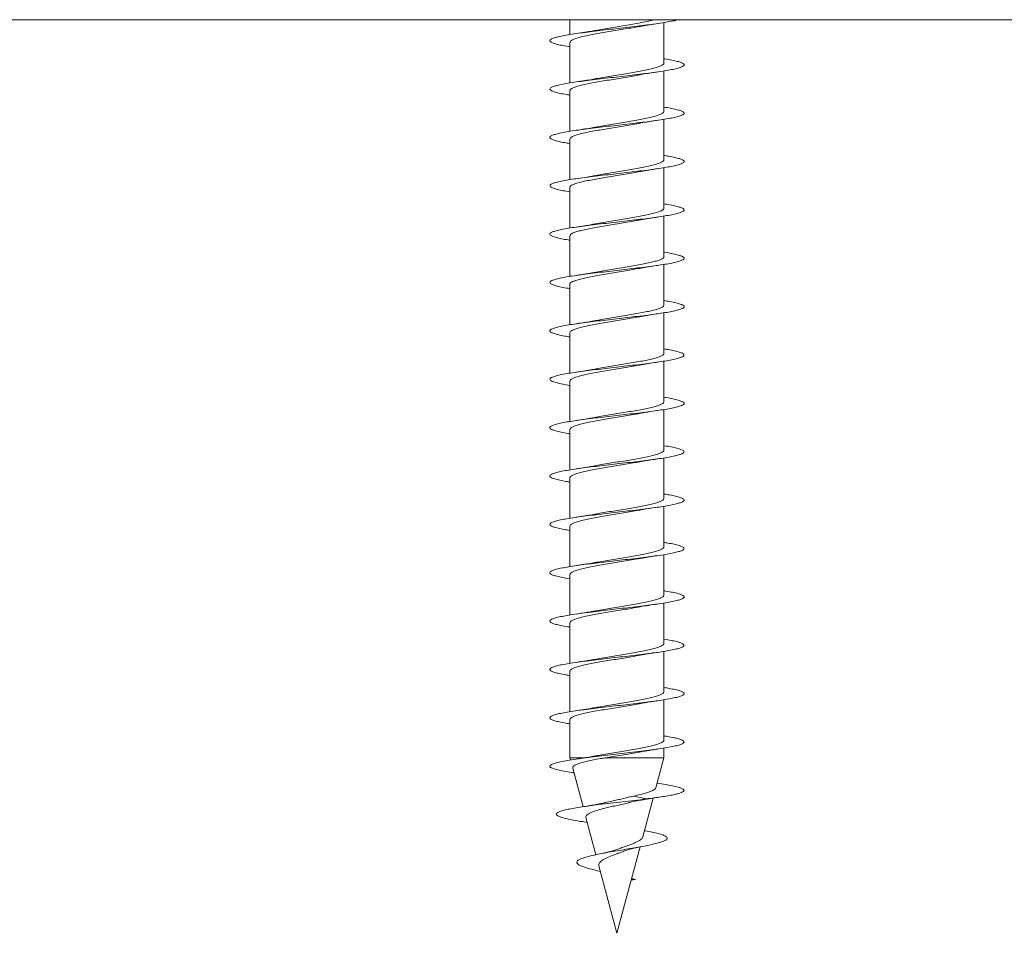
# Model space of a CAD drawing. Units: millimetres. Extents: x -418 to 654, y -421 to 599.
# Drawn here: x 126 to 162, y 406 to 440 of the extents above; entities that cross this region are included whole.
import ezdxf

# ---------------------------------------------------------------- set-up
doc = ezdxf.new("R2010")
doc.units = ezdxf.units.MM

msp = doc.modelspace()

# ---------------------------------------------------------------- linework, layer by layer
at = {"color": 7, "linetype": 'Continuous', "lineweight": 0}
for p, q in [((90.245, 439.813), (205.245, 439.813)), ((145.995, 439.813), (145.995, 439.26)), ((149.495, 438.199), (149.495, 439.706)), ((145.995, 438.966), (145.995, 437.46)), ((149.495, 436.399), (149.495, 437.906)), ((145.995, 437.166), (145.995, 435.66)), ((149.495, 434.599), (149.495, 436.105)), ((145.995, 435.367), (145.995, 433.861)), ((149.495, 432.799), (149.495, 434.306)), ((145.995, 433.566), (145.995, 432.06)), ((149.495, 430.999), (149.495, 432.506)), ((145.995, 431.766), (145.995, 430.26)), ((149.495, 429.199), (149.495, 430.705)), ((145.995, 429.966), (145.995, 428.46)), ((149.495, 427.399), (149.495, 428.905)), ((145.995, 428.167), (145.995, 426.66)), ((149.495, 425.599), (149.495, 427.106)), ((145.995, 426.366), (145.995, 424.86)), ((149.495, 423.799), (149.495, 425.306)), ((145.995, 424.566), (145.995, 423.06)), ((149.495, 421.999), (149.495, 423.505)), ((145.995, 422.766), (145.995, 421.26)), ((149.495, 420.199), (149.495, 421.705)), ((145.995, 420.967), (145.995, 419.46)), ((149.495, 418.399), (149.495, 419.906)), ((145.995, 419.166), (145.995, 417.66)), ((149.495, 416.599), (149.495, 418.106)), ((145.995, 417.366), (145.995, 415.86)), ((149.495, 414.799), (149.495, 416.305)), ((145.995, 415.567), (145.995, 414.06)), ((149.495, 412.999), (149.495, 414.505)), ((145.995, 413.767), (145.995, 412.344)), ((149.495, 412.344), (149.495, 412.706)), ((145.995, 412.344), (146.017, 412.263)), ((146.538, 412.344), (145.995, 412.344)), ((149.495, 412.344), (147.307, 412.344)), ((149.195, 411.226), (149.495, 412.344)), ((146.099, 411.956), (146.483, 410.523)), ((149.271, 411.395), (149.242, 411.399)), ((148.842, 410.813), (148.359, 410.915)), ((148.706, 409.398), (149.093, 410.844)), ((148.357, 410.713), (148.842, 410.813)), ((146.589, 410.125), (146.961, 408.737)), ((146.506, 409.96), (146.64, 409.938)), ((147.745, 405.813), (148.607, 409.03)), ((147.072, 408.323), (147.745, 405.813)), ((147.069, 408.131), (147.128, 408.117)), ((148.275, 407.79), (148.43, 407.813)), ((148.43, 407.813), (148.285, 407.83)), ((148.291, 407.851), (148.43, 407.813))]:
    msp.add_line(p, q, dxfattribs=at)
for points, knots in [([(150.025, 439.813), (149.979, 439.801), (149.878, 439.773), (149.654, 439.73), (149.371, 439.685), (149.045, 439.639), (148.687, 439.593), (148.304, 439.547), (147.907, 439.501), (147.505, 439.455), (147.11, 439.41), (146.731, 439.364), (146.378, 439.318), (146.06, 439.272), (145.785, 439.226), (145.561, 439.18), (145.391, 439.135), (145.282, 439.089), (145.236, 439.043), (145.254, 438.997), (145.336, 438.951), (145.478, 438.905), (145.682, 438.859), (145.858, 438.826), (145.977, 438.808), (145.995, 438.805)], [0, 0, 0, 0, 0.036352, 0.081863, 0.127371, 0.172883, 0.218382, 0.263886, 0.309389, 0.354883, 0.400385, 0.44588, 0.491373, 0.536874, 0.582364, 0.627861, 0.67336, 0.718852, 0.764355, 0.809854, 0.855354, 0.900863, 0.946364, 0.991875, 1, 1, 1, 1]), ([(149.135, 439.813), (149.129, 439.811), (149.068, 439.793), (148.915, 439.758), (148.677, 439.709), (148.41, 439.66), (148.122, 439.611), (147.826, 439.563), (147.524, 439.513), (147.234, 439.465), (147.027, 439.429), (146.929, 439.41), (146.915, 439.407)], [0, 0, 0, 0, 0.013103, 0.135577, 0.254599, 0.377074, 0.496098, 0.618574, 0.737598, 0.860074, 0.979098, 1, 1, 1, 1]), ([(146.001, 438.966), (146, 438.974), (145.995, 438.998), (146.043, 439.038), (146.138, 439.087), (146.285, 439.136), (146.472, 439.185), (146.698, 439.234), (146.953, 439.283), (147.232, 439.332), (147.525, 439.381), (147.826, 439.43), (148.122, 439.479), (148.376, 439.522), (148.518, 439.548), (148.574, 439.558)], [0, 0, 0, 0, 0.038391, 0.119953, 0.20388, 0.285442, 0.369369, 0.450932, 0.534859, 0.616422, 0.700349, 0.781911, 0.865838, 0.9474, 1, 1, 1, 1]), ([(148.574, 439.558), (148.594, 439.562), (148.64, 439.57), (148.727, 439.586), (148.853, 439.607), (149.035, 439.636), (149.182, 439.658), (149.266, 439.67)], [0, 0, 0, 0, 0.098136, 0.215095, 0.401639, 0.662082, 1, 1, 1, 1]), ([(146.914, 439.408), (146.885, 439.403), (146.773, 439.381), (146.544, 439.343), (146.333, 439.312), (146.22, 439.295)], [0, 0, 0, 0, 0.144271, 0.543306, 1, 1, 1, 1]), ([(149.495, 438.36), (149.506, 438.359), (149.619, 438.341), (149.791, 438.309), (150, 438.263), (150.146, 438.217), (150.232, 438.172), (150.255, 438.126), (150.213, 438.08), (150.108, 438.034), (149.943, 437.988), (149.721, 437.942), (149.45, 437.897), (149.134, 437.851), (148.783, 437.805), (148.406, 437.759), (148.011, 437.713), (147.61, 437.667), (147.213, 437.622), (146.829, 437.576), (146.468, 437.53), (146.14, 437.484), (145.853, 437.438), (145.614, 437.392), (145.43, 437.346), (145.304, 437.301), (145.242, 437.255), (145.243, 437.209), (145.308, 437.163), (145.436, 437.117), (145.624, 437.071), (145.813, 437.034), (145.953, 437.012), (145.995, 437.006)], [0, 0, 0, 0, 0.003876, 0.037732, 0.071582, 0.105429, 0.139279, 0.173121, 0.206966, 0.24081, 0.274648, 0.308492, 0.342331, 0.37617, 0.410013, 0.44385, 0.477692, 0.511535, 0.545373, 0.57922, 0.613064, 0.646909, 0.680761, 0.714607, 0.748461, 0.782318, 0.816172, 0.850037, 0.8839, 0.917764, 0.951633, 0.985493, 1, 1, 1, 1]), ([(149.491, 438.199), (149.492, 438.196), (149.5, 438.178), (149.465, 438.142), (149.385, 438.093), (149.251, 438.044), (149.076, 437.995), (148.86, 437.946), (148.614, 437.897), (148.34, 437.848), (148.051, 437.799), (147.751, 437.75), (147.453, 437.701), (147.168, 437.654), (146.997, 437.622), (146.913, 437.607)], [0, 0, 0, 0, 0.014353, 0.095894, 0.1798, 0.261341, 0.345247, 0.426788, 0.510693, 0.592235, 0.67614, 0.757682, 0.841587, 0.923129, 1, 1, 1, 1]), ([(145.999, 437.166), (145.998, 437.17), (145.99, 437.19), (146.027, 437.226), (146.11, 437.275), (146.245, 437.324), (146.423, 437.373), (146.639, 437.422), (146.889, 437.471), (147.161, 437.52), (147.453, 437.569), (147.751, 437.617), (148.051, 437.667), (148.33, 437.713), (148.497, 437.744), (148.574, 437.758)], [0, 0, 0, 0, 0.016993, 0.100953, 0.182547, 0.266507, 0.348101, 0.432063, 0.513657, 0.597619, 0.679214, 0.763176, 0.844772, 0.928734, 1, 1, 1, 1]), ([(146.913, 437.608), (146.884, 437.602), (146.773, 437.581), (146.545, 437.543), (146.334, 437.512), (146.222, 437.495)], [0, 0, 0, 0, 0.142564, 0.542518, 1, 1, 1, 1]), ([(148.574, 437.757), (148.595, 437.761), (148.701, 437.782), (148.929, 437.82), (149.149, 437.853), (149.267, 437.87)], [0, 0, 0, 0, 0.103097, 0.521326, 1, 1, 1, 1]), ([(149.495, 436.56), (149.574, 436.547), (149.746, 436.519), (149.95, 436.475), (150.114, 436.429), (150.216, 436.384), (150.255, 436.338), (150.23, 436.292), (150.141, 436.246), (149.992, 436.2), (149.784, 436.154), (149.525, 436.109), (149.221, 436.063), (148.878, 436.017), (148.506, 435.971), (148.115, 435.925), (147.715, 435.879), (147.315, 435.833), (146.926, 435.788), (146.559, 435.742), (146.221, 435.696), (145.922, 435.65), (145.67, 435.604), (145.471, 435.558), (145.331, 435.512), (145.252, 435.467), (145.237, 435.421), (145.286, 435.375), (145.397, 435.329), (145.57, 435.283), (145.769, 435.242), (145.929, 435.216), (145.995, 435.206)], [0, 0, 0, 0, 0.0287928, 0.0626378, 0.0964779, 0.1303175, 0.1641625, 0.1980005, 0.2318444, 0.2656897, 0.2995303, 0.3333795, 0.3672259, 0.4010736, 0.4349286, 0.4687786, 0.5026359, 0.536497, 0.5703561, 0.6042257, 0.6380915, 0.6719552, 0.7058226, 0.7396796, 0.7735379, 0.8073943, 0.8412425, 0.8750957, 0.9089428, 0.9427874, 0.976636, 1, 1, 1, 1]), ([(149.489, 436.399), (149.49, 436.393), (149.495, 436.37), (149.451, 436.33), (149.356, 436.281), (149.213, 436.232), (149.026, 436.183), (148.804, 436.134), (148.548, 436.085), (148.272, 436.036), (147.977, 435.987), (147.679, 435.938), (147.38, 435.889), (147.122, 435.846), (146.974, 435.818), (146.915, 435.807)], [0, 0, 0, 0, 0.033396, 0.117315, 0.198868, 0.282785, 0.364339, 0.448257, 0.52981, 0.613728, 0.69528, 0.779198, 0.860749, 0.944666, 1, 1, 1, 1]), ([(145.995, 435.367), (146, 435.382), (146.009, 435.414), (146.085, 435.463), (146.208, 435.512), (146.375, 435.561), (146.584, 435.61), (146.824, 435.659), (147.094, 435.708), (147.38, 435.757), (147.679, 435.806), (147.978, 435.854), (148.271, 435.904), (148.471, 435.938), (148.565, 435.956), (148.573, 435.958)], [0, 0, 0, 0, 0.07959, 0.163562, 0.245169, 0.329141, 0.410746, 0.494718, 0.576323, 0.660295, 0.7419, 0.825872, 0.907478, 0.99145, 1, 1, 1, 1]), ([(146.915, 435.808), (146.885, 435.803), (146.773, 435.781), (146.544, 435.743), (146.333, 435.712), (146.22, 435.695)], [0, 0, 0, 0, 0.146233, 0.544444, 1, 1, 1, 1]), ([(148.574, 435.957), (148.594, 435.961), (148.7, 435.982), (148.929, 436.02), (149.15, 436.053), (149.268, 436.07)], [0, 0, 0, 0, 0.1026627, 0.5209432, 1, 1, 1, 1]), ([(149.495, 434.76), (149.551, 434.751), (149.703, 434.727), (149.898, 434.687), (150.077, 434.641), (150.195, 434.596), (150.251, 434.55), (150.243, 434.504), (150.171, 434.458), (150.036, 434.412), (149.844, 434.366), (149.597, 434.32), (149.303, 434.275), (148.97, 434.229), (148.604, 434.183), (148.217, 434.137), (147.818, 434.091), (147.417, 434.045), (147.025, 433.999), (146.651, 433.954), (146.305, 433.908), (145.995, 433.862), (145.731, 433.816), (145.518, 433.77), (145.362, 433.724), (145.267, 433.679), (145.234, 433.633), (145.267, 433.587), (145.362, 433.541), (145.519, 433.495), (145.727, 433.45), (145.907, 433.42), (145.995, 433.405)], [0, 0, 0, 0, 0.019617, 0.0534529, 0.0872979, 0.1211401, 0.1549838, 0.1888351, 0.2226819, 0.2565363, 0.2903944, 0.3242499, 0.3581153, 0.3919753, 0.4258309, 0.4596888, 0.4935366, 0.5273865, 0.5612348, 0.5950749, 0.6289206, 0.6627602, 0.6965975, 0.7304389, 0.7642722, 0.7981096, 0.8319472, 0.8657785, 0.8996173, 0.9334517, 0.9672857, 1, 1, 1, 1]), ([(149.489, 434.599), (149.489, 434.588), (149.49, 434.562), (149.432, 434.518), (149.326, 434.469), (149.171, 434.42), (148.976, 434.371), (148.743, 434.322), (148.484, 434.274), (148.2, 434.224), (147.906, 434.176), (147.604, 434.126), (147.31, 434.078), (147.076, 434.038), (146.954, 434.015), (146.916, 434.007)], [0, 0, 0, 0, 0.054812, 0.136361, 0.220274, 0.301822, 0.385735, 0.467283, 0.551195, 0.632743, 0.716655, 0.798203, 0.882116, 0.963665, 1, 1, 1, 1]), ([(146, 433.566), (146.001, 433.578), (146.002, 433.606), (146.064, 433.651), (146.173, 433.7), (146.331, 433.749), (146.529, 433.798), (146.764, 433.847), (147.025, 433.896), (147.31, 433.945), (147.605, 433.994), (147.907, 434.043), (148.199, 434.092), (148.425, 434.13), (148.54, 434.152), (148.57, 434.158)], [0, 0, 0, 0, 0.0605868, 0.1422345, 0.226249, 0.3078962, 0.3919118, 0.4735589, 0.5575735, 0.6392201, 0.7232343, 0.8048802, 0.8888938, 0.9705393, 1, 1, 1, 1]), ([(146.916, 434.009), (146.884, 434.002), (146.771, 433.981), (146.54, 433.943), (146.33, 433.911), (146.219, 433.895)], [0, 0, 0, 0, 0.152398, 0.548897, 1, 1, 1, 1]), ([(148.57, 434.157), (148.592, 434.161), (148.698, 434.182), (148.928, 434.22), (149.148, 434.253), (149.266, 434.27)], [0, 0, 0, 0, 0.107025, 0.523201, 1, 1, 1, 1]), ([(149.495, 432.96), (149.527, 432.955), (149.658, 432.935), (149.842, 432.899), (150.037, 432.853), (150.17, 432.807), (150.243, 432.762), (150.251, 432.716), (150.195, 432.67), (150.077, 432.624), (149.898, 432.578), (149.666, 432.532), (149.383, 432.486), (149.059, 432.441), (148.702, 432.395), (148.32, 432.349), (147.923, 432.303), (147.522, 432.257), (147.126, 432.211), (146.746, 432.166), (146.392, 432.12), (146.073, 432.074), (145.795, 432.028), (145.569, 431.982), (145.397, 431.936), (145.285, 431.891), (145.237, 431.845), (145.252, 431.799), (145.331, 431.753), (145.471, 431.707), (145.673, 431.661), (145.851, 431.627), (145.973, 431.609), (145.995, 431.606)], [0, 0, 0, 0, 0.010922, 0.044792, 0.078657, 0.11253, 0.146396, 0.180258, 0.214121, 0.247975, 0.281831, 0.315686, 0.349533, 0.383385, 0.417232, 0.451077, 0.484926, 0.518767, 0.552612, 0.586458, 0.620298, 0.654146, 0.687989, 0.721832, 0.755682, 0.789525, 0.823375, 0.857227, 0.891075, 0.924932, 0.958787, 0.992644, 1, 1, 1, 1]), ([(149.493, 432.799), (149.49, 432.785), (149.483, 432.754), (149.411, 432.706), (149.292, 432.657), (149.127, 432.608), (148.921, 432.559), (148.683, 432.511), (148.415, 432.461), (148.13, 432.413), (147.831, 432.363), (147.532, 432.315), (147.239, 432.265), (147.03, 432.23), (146.929, 432.21), (146.913, 432.207)], [0, 0, 0, 0, 0.073792, 0.157655, 0.239155, 0.323019, 0.40452, 0.488385, 0.569886, 0.653751, 0.735253, 0.819118, 0.90062, 0.984486, 1, 1, 1, 1]), ([(148.57, 432.357), (148.592, 432.361), (148.698, 432.382), (148.927, 432.42), (149.148, 432.453), (149.266, 432.47)], [0, 0, 0, 0, 0.106769, 0.522988, 1, 1, 1, 1]), ([(146.001, 431.766), (146, 431.774), (145.996, 431.798), (146.044, 431.839), (146.142, 431.888), (146.288, 431.937), (146.478, 431.986), (146.703, 432.035), (146.96, 432.084), (147.238, 432.133), (147.533, 432.182), (147.832, 432.231), (148.13, 432.28), (148.379, 432.322), (148.519, 432.348), (148.57, 432.358)], [0, 0, 0, 0, 0.0391555, 0.1231856, 0.2048483, 0.2888799, 0.370543, 0.4545741, 0.5362372, 0.6202684, 0.7019315, 0.7859629, 0.8676261, 0.9516576, 1, 1, 1, 1]), ([(146.913, 432.208), (146.896, 432.204), (146.846, 432.195), (146.754, 432.179), (146.624, 432.157), (146.448, 432.128), (146.304, 432.107), (146.221, 432.095)], [0, 0, 0, 0, 0.0802591, 0.2438938, 0.4132951, 0.6640981, 1, 1, 1, 1]), ([(149.495, 431.16), (149.503, 431.159), (149.612, 431.143), (149.782, 431.111), (149.993, 431.065), (150.141, 431.019), (150.23, 430.973), (150.255, 430.928), (150.216, 430.882), (150.113, 430.836), (149.951, 430.79), (149.731, 430.744), (149.462, 430.698), (149.148, 430.653), (148.798, 430.607), (148.422, 430.561), (148.028, 430.515), (147.627, 430.469), (147.229, 430.423), (146.844, 430.378), (146.482, 430.332), (146.152, 430.286), (145.863, 430.24), (145.622, 430.194), (145.436, 430.148), (145.308, 430.102), (145.243, 430.057), (145.242, 430.011), (145.304, 429.965), (145.429, 429.919), (145.616, 429.873), (145.806, 429.835), (145.949, 429.813), (145.995, 429.806)], [0, 0, 0, 0, 0.002588, 0.036436, 0.070282, 0.104121, 0.137966, 0.171806, 0.205643, 0.239485, 0.27332, 0.307159, 0.340998, 0.374832, 0.408674, 0.442512, 0.47635, 0.510194, 0.544033, 0.577878, 0.611725, 0.645569, 0.679422, 0.713274, 0.747127, 0.780989, 0.814847, 0.848712, 0.882578, 0.916434, 0.950294, 0.984147, 1, 1, 1, 1]), ([(149.492, 430.999), (149.493, 430.997), (149.501, 430.978), (149.467, 430.943), (149.387, 430.894), (149.256, 430.845), (149.08, 430.796), (148.867, 430.747), (148.619, 430.698), (148.348, 430.65), (148.057, 430.6), (147.759, 430.552), (147.459, 430.502), (147.171, 430.454), (146.996, 430.422), (146.911, 430.407)], [0, 0, 0, 0, 0.011268, 0.095115, 0.176599, 0.260446, 0.34193, 0.425777, 0.507261, 0.591108, 0.672592, 0.756439, 0.837922, 0.921769, 1, 1, 1, 1]), ([(148.574, 430.558), (148.582, 430.559), (148.624, 430.567), (148.71, 430.582), (148.845, 430.606), (149.029, 430.635), (149.18, 430.658), (149.267, 430.67)], [0, 0, 0, 0, 0.036299, 0.207703, 0.385068, 0.647827, 1, 1, 1, 1]), ([(146, 429.966), (145.998, 429.97), (145.991, 429.99), (146.028, 430.027), (146.112, 430.076), (146.249, 430.125), (146.427, 430.174), (146.645, 430.223), (146.894, 430.272), (147.169, 430.321), (147.459, 430.37), (147.76, 430.419), (148.057, 430.468), (148.334, 430.514), (148.498, 430.544), (148.574, 430.558)], [0, 0, 0, 0, 0.020072, 0.101652, 0.185596, 0.267175, 0.351121, 0.432701, 0.516647, 0.598228, 0.682175, 0.763756, 0.847704, 0.929285, 1, 1, 1, 1]), ([(146.911, 430.407), (146.895, 430.404), (146.845, 430.395), (146.754, 430.379), (146.624, 430.357), (146.449, 430.328), (146.304, 430.307), (146.222, 430.295)], [0, 0, 0, 0, 0.076887, 0.241185, 0.411287, 0.663018, 1, 1, 1, 1]), ([(149.495, 429.36), (149.57, 429.348), (149.739, 429.32), (149.942, 429.277), (150.109, 429.231), (150.213, 429.185), (150.254, 429.14), (150.232, 429.094), (150.146, 429.048), (149.999, 429.002), (149.794, 428.956), (149.536, 428.91), (149.234, 428.865), (148.892, 428.819), (148.522, 428.773), (148.131, 428.727), (147.731, 428.681), (147.331, 428.635), (146.941, 428.589), (146.573, 428.544), (146.234, 428.498), (145.933, 428.452), (145.68, 428.406), (145.478, 428.36), (145.336, 428.314), (145.254, 428.268), (145.236, 428.223), (145.283, 428.177), (145.391, 428.131), (145.562, 428.085), (145.763, 428.043), (145.926, 428.017), (145.995, 428.006)], [0, 0, 0, 0, 0.027322, 0.061165, 0.09501, 0.128849, 0.162696, 0.196539, 0.230383, 0.264233, 0.298078, 0.33193, 0.365784, 0.399635, 0.433495, 0.467354, 0.501216, 0.535086, 0.56895, 0.602819, 0.636687, 0.670545, 0.704407, 0.738262, 0.772114, 0.805969, 0.839815, 0.873664, 0.907513, 0.941354, 0.975201, 1, 1, 1, 1]), ([(149.489, 429.199), (149.49, 429.193), (149.496, 429.17), (149.452, 429.131), (149.36, 429.082), (149.216, 429.033), (149.032, 428.984), (148.808, 428.935), (148.556, 428.886), (148.277, 428.837), (147.986, 428.789), (147.684, 428.739), (147.388, 428.691), (147.126, 428.646), (146.976, 428.619), (146.914, 428.607)], [0, 0, 0, 0, 0.032663, 0.114172, 0.198045, 0.279553, 0.363426, 0.444934, 0.528807, 0.610315, 0.694186, 0.775694, 0.859565, 0.941072, 1, 1, 1, 1]), ([(148.576, 428.758), (148.583, 428.759), (148.625, 428.768), (148.71, 428.782), (148.846, 428.806), (149.029, 428.835), (149.181, 428.858), (149.267, 428.87)], [0, 0, 0, 0, 0.035146, 0.206779, 0.384327, 0.647399, 1, 1, 1, 1]), ([(145.995, 428.167), (146, 428.183), (146.009, 428.215), (146.088, 428.264), (146.211, 428.313), (146.381, 428.362), (146.588, 428.411), (146.831, 428.46), (147.099, 428.509), (147.388, 428.558), (147.685, 428.607), (147.986, 428.656), (148.276, 428.705), (148.476, 428.739), (148.567, 428.757), (148.575, 428.758)], [0, 0, 0, 0, 0.082614, 0.164168, 0.248089, 0.329644, 0.413564, 0.495118, 0.579038, 0.660592, 0.74451, 0.826064, 0.909982, 0.991536, 1, 1, 1, 1]), ([(146.914, 428.608), (146.897, 428.604), (146.846, 428.595), (146.753, 428.579), (146.622, 428.556), (146.447, 428.528), (146.302, 428.507), (146.219, 428.495)], [0, 0, 0, 0, 0.0823255, 0.245632, 0.4147554, 0.6649954, 1, 1, 1, 1]), ([(149.495, 427.56), (149.547, 427.551), (149.696, 427.528), (149.889, 427.489), (150.071, 427.443), (150.192, 427.397), (150.25, 427.352), (150.244, 427.306), (150.175, 427.26), (150.043, 427.214), (149.852, 427.168), (149.608, 427.122), (149.316, 427.076), (148.984, 427.031), (148.62, 426.985), (148.233, 426.939), (147.835, 426.893), (147.434, 426.847), (147.041, 426.801), (146.666, 426.755), (146.318, 426.71), (146.007, 426.664), (145.741, 426.618), (145.526, 426.572), (145.367, 426.526), (145.269, 426.48), (145.235, 426.435), (145.264, 426.389), (145.357, 426.343), (145.51, 426.297), (145.725, 426.251), (145.891, 426.221), (145.994, 426.205), (145.995, 426.205)], [0, 0, 0, 0, 0.018224, 0.052062, 0.085907, 0.119754, 0.153598, 0.187453, 0.221306, 0.255162, 0.289026, 0.322881, 0.356738, 0.390593, 0.424439, 0.45829, 0.492134, 0.525975, 0.559819, 0.593655, 0.627493, 0.661332, 0.695163, 0.729001, 0.762834, 0.796666, 0.830503, 0.864333, 0.898168, 0.932005, 0.965836, 0.999676, 1, 1, 1, 1]), ([(149.489, 427.399), (149.489, 427.389), (149.49, 427.362), (149.434, 427.319), (149.328, 427.27), (149.175, 427.222), (148.98, 427.172), (148.75, 427.124), (148.489, 427.074), (148.208, 427.026), (147.911, 426.976), (147.612, 426.928), (147.316, 426.879), (147.081, 426.839), (146.955, 426.815), (146.916, 426.807)], [0, 0, 0, 0, 0.051736, 0.135658, 0.217213, 0.301135, 0.38269, 0.46661, 0.548166, 0.632086, 0.713642, 0.797563, 0.87912, 0.963042, 1, 1, 1, 1]), ([(148.572, 426.957), (148.58, 426.959), (148.623, 426.967), (148.709, 426.982), (148.844, 427.006), (149.028, 427.035), (149.179, 427.057), (149.266, 427.07)], [0, 0, 0, 0, 0.0390405, 0.2098797, 0.3866787, 0.6486908, 1, 1, 1, 1]), ([(146, 426.366), (146, 426.379), (146.002, 426.407), (146.065, 426.452), (146.177, 426.501), (146.335, 426.55), (146.535, 426.599), (146.768, 426.648), (147.033, 426.697), (147.315, 426.746), (147.613, 426.795), (147.912, 426.844), (148.207, 426.893), (148.43, 426.931), (148.544, 426.953), (148.572, 426.958)], [0, 0, 0, 0, 0.061268, 0.145237, 0.226839, 0.310807, 0.392409, 0.476377, 0.557978, 0.641946, 0.723547, 0.807515, 0.889116, 0.973083, 1, 1, 1, 1]), ([(146.916, 426.809), (146.886, 426.803), (146.773, 426.781), (146.543, 426.743), (146.332, 426.711), (146.219, 426.695)], [0, 0, 0, 0, 0.146948, 0.544727, 1, 1, 1, 1]), ([(149.495, 425.76), (149.523, 425.756), (149.651, 425.736), (149.833, 425.701), (150.031, 425.655), (150.166, 425.609), (150.241, 425.563), (150.252, 425.518), (150.198, 425.472), (150.083, 425.426), (149.907, 425.38), (149.676, 425.334), (149.396, 425.288), (149.073, 425.242), (148.717, 425.197), (148.336, 425.151), (147.939, 425.105), (147.538, 425.059), (147.142, 425.013), (146.762, 424.967), (146.406, 424.922), (146.085, 424.876), (145.806, 424.83), (145.577, 424.784), (145.403, 424.738), (145.288, 424.692), (145.237, 424.647), (145.25, 424.601), (145.327, 424.555), (145.465, 424.509), (145.664, 424.463), (145.844, 424.429), (145.969, 424.409), (145.995, 424.406)], [0, 0, 0, 0, 0.009616, 0.04349, 0.077354, 0.111219, 0.145081, 0.178935, 0.212794, 0.246646, 0.280496, 0.314349, 0.348194, 0.382042, 0.41589, 0.449731, 0.483578, 0.517422, 0.551264, 0.585112, 0.618953, 0.652799, 0.686647, 0.72049, 0.754342, 0.788191, 0.822041, 0.855898, 0.889751, 0.92361, 0.957473, 0.991335, 1, 1, 1, 1]), ([(149.492, 425.599), (149.489, 425.585), (149.484, 425.554), (149.413, 425.507), (149.296, 425.459), (149.131, 425.409), (148.928, 425.361), (148.688, 425.311), (148.423, 425.263), (148.135, 425.213), (147.84, 425.165), (147.538, 425.115), (147.247, 425.067), (147.035, 425.031), (146.934, 425.011), (146.915, 425.007)], [0, 0, 0, 0, 0.0731221, 0.1546702, 0.2385844, 0.3201334, 0.404048, 0.4855978, 0.5695129, 0.6510628, 0.7349779, 0.8165279, 0.9004429, 0.9819928, 1, 1, 1, 1]), ([(146.001, 424.566), (146, 424.575), (145.997, 424.599), (146.046, 424.64), (146.144, 424.689), (146.293, 424.738), (146.482, 424.787), (146.709, 424.836), (146.965, 424.885), (147.246, 424.934), (147.538, 424.983), (147.84, 425.032), (148.135, 425.081), (148.385, 425.123), (148.522, 425.149), (148.573, 425.158)], [0, 0, 0, 0, 0.042194, 0.123765, 0.207701, 0.289272, 0.373208, 0.45478, 0.538717, 0.620288, 0.704225, 0.785797, 0.869734, 0.951306, 1, 1, 1, 1]), ([(148.573, 425.157), (148.609, 425.164), (148.708, 425.183), (148.932, 425.22), (149.135, 425.251), (149.266, 425.27)], [0, 0, 0, 0, 0.168735, 0.461706, 1, 1, 1, 1]), ([(146.915, 425.008), (146.885, 425.003), (146.774, 424.981), (146.545, 424.943), (146.334, 424.912), (146.221, 424.895)], [0, 0, 0, 0, 0.145166, 0.543877, 1, 1, 1, 1]), ([(149.495, 423.96), (149.499, 423.96), (149.605, 423.944), (149.772, 423.913), (149.985, 423.867), (150.137, 423.821), (150.227, 423.775), (150.255, 423.73), (150.219, 423.684), (150.119, 423.638), (149.959, 423.592), (149.741, 423.546), (149.473, 423.5), (149.161, 423.455), (148.813, 423.409), (148.437, 423.363), (148.044, 423.317), (147.643, 423.271), (147.245, 423.225), (146.859, 423.179), (146.496, 423.134), (146.165, 423.088), (145.874, 423.042), (145.631, 422.996), (145.442, 422.95), (145.312, 422.904), (145.244, 422.858), (145.241, 422.813), (145.301, 422.767), (145.423, 422.721), (145.607, 422.675), (145.799, 422.637), (145.946, 422.614), (145.995, 422.606)], [0, 0, 0, 0, 0.001298, 0.035137, 0.068979, 0.102814, 0.136652, 0.17049, 0.204321, 0.238159, 0.271993, 0.305827, 0.339666, 0.373499, 0.407337, 0.441177, 0.475012, 0.508856, 0.542698, 0.57654, 0.610391, 0.644237, 0.67809, 0.711947, 0.745802, 0.779667, 0.813527, 0.847382, 0.881241, 0.915089, 0.948939, 0.982788, 1, 1, 1, 1]), ([(149.492, 423.799), (149.493, 423.797), (149.501, 423.779), (149.468, 423.744), (149.39, 423.696), (149.258, 423.646), (149.085, 423.598), (148.871, 423.548), (148.626, 423.5), (148.353, 423.45), (148.065, 423.402), (147.765, 423.352), (147.467, 423.304), (147.176, 423.255), (147, 423.223), (146.912, 423.207)], [0, 0, 0, 0, 0.010563, 0.092088, 0.175976, 0.2575, 0.341389, 0.422913, 0.506801, 0.588326, 0.672214, 0.753738, 0.837627, 0.919151, 1, 1, 1, 1]), ([(146, 422.766), (145.998, 422.771), (145.991, 422.791), (146.029, 422.828), (146.115, 422.877), (146.252, 422.926), (146.432, 422.975), (146.65, 423.024), (146.901, 423.073), (147.174, 423.122), (147.467, 423.171), (147.765, 423.22), (148.065, 423.269), (148.339, 423.315), (148.502, 423.345), (148.574, 423.358)], [0, 0, 0, 0, 0.0207863, 0.1047275, 0.186302, 0.2702429, 0.351818, 0.4357583, 0.5173339, 0.6012756, 0.6828518, 0.7667935, 0.8483701, 0.9323125, 1, 1, 1, 1]), ([(148.574, 423.358), (148.582, 423.359), (148.624, 423.367), (148.71, 423.382), (148.846, 423.406), (149.029, 423.435), (149.18, 423.458), (149.267, 423.47)], [0, 0, 0, 0, 0.036378, 0.207816, 0.385199, 0.647937, 1, 1, 1, 1]), ([(146.912, 423.208), (146.883, 423.202), (146.773, 423.181), (146.544, 423.143), (146.334, 423.112), (146.221, 423.095)], [0, 0, 0, 0, 0.1412788, 0.5418278, 1, 1, 1, 1]), ([(149.495, 422.16), (149.567, 422.148), (149.732, 422.121), (149.934, 422.079), (150.103, 422.033), (150.21, 421.987), (150.254, 421.942), (150.235, 421.896), (150.151, 421.85), (150.006, 421.804), (149.804, 421.758), (149.548, 421.712), (149.247, 421.666), (148.907, 421.621), (148.537, 421.575), (148.147, 421.529), (147.747, 421.483), (147.347, 421.437), (146.957, 421.391), (146.587, 421.345), (146.247, 421.3), (145.945, 421.254), (145.689, 421.208), (145.485, 421.162), (145.34, 421.116), (145.256, 421.07), (145.235, 421.024), (145.279, 420.979), (145.386, 420.933), (145.553, 420.887), (145.756, 420.845), (145.922, 420.817), (145.995, 420.806)], [0, 0, 0, 0, 0.025864, 0.059705, 0.093553, 0.127394, 0.161241, 0.19509, 0.228935, 0.262789, 0.296641, 0.330493, 0.364354, 0.398211, 0.432075, 0.465943, 0.499807, 0.53368, 0.567546, 0.601407, 0.635271, 0.669124, 0.70298, 0.736834, 0.770681, 0.804532, 0.838379, 0.872223, 0.906071, 0.939912, 0.973756, 1, 1, 1, 1]), ([(149.489, 421.999), (149.491, 421.993), (149.496, 421.971), (149.454, 421.932), (149.362, 421.883), (149.221, 421.835), (149.036, 421.785), (148.815, 421.737), (148.561, 421.687), (148.285, 421.639), (147.991, 421.59), (147.692, 421.541), (147.394, 421.492), (147.131, 421.447), (146.978, 421.419), (146.915, 421.407)], [0, 0, 0, 0, 0.029599, 0.113511, 0.195057, 0.278969, 0.360515, 0.444426, 0.525971, 0.609882, 0.691427, 0.775336, 0.856881, 0.94079, 1, 1, 1, 1]), ([(145.995, 420.967), (145.995, 420.967), (145.987, 420.983), (146.017, 421.016), (146.088, 421.065), (146.215, 421.114), (146.384, 421.163), (146.594, 421.212), (146.836, 421.261), (147.107, 421.31), (147.393, 421.359), (147.693, 421.408), (147.992, 421.457), (148.284, 421.506), (148.479, 421.54), (148.569, 421.557), (148.574, 421.558)], [0, 0, 0, 0, 0.001767, 0.083375, 0.167349, 0.248957, 0.332931, 0.414537, 0.498511, 0.580117, 0.664089, 0.745695, 0.829667, 0.911272, 0.995244, 1, 1, 1, 1]), ([(148.574, 421.557), (148.595, 421.561), (148.7, 421.582), (148.928, 421.62), (149.149, 421.653), (149.267, 421.67)], [0, 0, 0, 0, 0.10172, 0.520369, 1, 1, 1, 1]), ([(146.915, 421.408), (146.885, 421.403), (146.773, 421.381), (146.543, 421.343), (146.331, 421.311), (146.219, 421.295)], [0, 0, 0, 0, 0.145644, 0.544042, 1, 1, 1, 1]), ([(149.495, 420.36), (149.543, 420.352), (149.689, 420.329), (149.881, 420.291), (150.065, 420.245), (150.188, 420.199), (150.249, 420.153), (150.246, 420.108), (150.179, 420.062), (150.049, 420.016), (149.861, 419.97), (149.619, 419.924), (149.328, 419.878), (148.997, 419.832), (148.635, 419.787), (148.249, 419.741), (147.851, 419.695), (147.45, 419.649), (147.057, 419.603), (146.68, 419.557), (146.332, 419.511), (146.019, 419.466), (145.751, 419.42), (145.534, 419.374), (145.372, 419.328), (145.272, 419.282), (145.235, 419.236), (145.261, 419.191), (145.352, 419.145), (145.503, 419.099), (145.715, 419.053), (145.883, 419.022), (145.99, 419.006), (145.995, 419.005)], [0, 0, 0, 0, 0.01685, 0.050697, 0.084546, 0.118403, 0.152256, 0.186118, 0.219982, 0.25384, 0.287703, 0.321559, 0.355411, 0.389265, 0.42311, 0.456957, 0.490803, 0.524642, 0.558486, 0.592324, 0.626161, 0.660002, 0.693836, 0.727674, 0.761512, 0.795345, 0.829185, 0.863022, 0.896858, 0.930701, 0.964538, 0.998382, 1, 1, 1, 1]), ([(149.489, 420.199), (149.489, 420.189), (149.491, 420.163), (149.436, 420.12), (149.332, 420.072), (149.179, 420.022), (148.986, 419.974), (148.754, 419.925), (148.496, 419.876), (148.213, 419.827), (147.92, 419.778), (147.618, 419.729), (147.324, 419.68), (147.085, 419.639), (146.958, 419.615), (146.917, 419.607)], [0, 0, 0, 0, 0.051026, 0.1325896, 0.2165184, 0.2980814, 0.3820093, 0.4635735, 0.5475027, 0.6290672, 0.7129969, 0.7945616, 0.8784919, 0.9600568, 1, 1, 1, 1]), ([(146, 419.166), (146.001, 419.179), (146.003, 419.208), (146.067, 419.253), (146.179, 419.302), (146.34, 419.351), (146.539, 419.4), (146.775, 419.449), (147.038, 419.498), (147.323, 419.547), (147.618, 419.596), (147.92, 419.645), (148.213, 419.694), (148.433, 419.732), (148.544, 419.753), (148.57, 419.758)], [0, 0, 0, 0, 0.06438, 0.146023, 0.230034, 0.311676, 0.395686, 0.477329, 0.561339, 0.642982, 0.726993, 0.808635, 0.892645, 0.974287, 1, 1, 1, 1]), ([(148.571, 419.757), (148.576, 419.758), (148.623, 419.768), (148.717, 419.784), (148.862, 419.809), (149.041, 419.837), (149.185, 419.858), (149.266, 419.87)], [0, 0, 0, 0, 0.0246731, 0.2347222, 0.4211874, 0.6736981, 1, 1, 1, 1]), ([(146.916, 419.609), (146.886, 419.603), (146.774, 419.581), (146.544, 419.543), (146.332, 419.512), (146.22, 419.495)], [0, 0, 0, 0, 0.1474372, 0.5450138, 1, 1, 1, 1]), ([(149.495, 418.56), (149.519, 418.556), (149.644, 418.537), (149.823, 418.503), (150.024, 418.457), (150.162, 418.411), (150.239, 418.365), (150.253, 418.319), (150.202, 418.274), (150.089, 418.228), (149.915, 418.182), (149.686, 418.136), (149.408, 418.09), (149.087, 418.044), (148.732, 417.999), (148.352, 417.953), (147.956, 417.907), (147.555, 417.861), (147.158, 417.815), (146.777, 417.769), (146.42, 417.724), (146.097, 417.678), (145.817, 417.632), (145.585, 417.586), (145.409, 417.54), (145.292, 417.494), (145.238, 417.448), (145.248, 417.403), (145.322, 417.357), (145.458, 417.311), (145.655, 417.265), (145.837, 417.23), (145.966, 417.21), (145.995, 417.206)], [0, 0, 0, 0, 0.00832, 0.042187, 0.076046, 0.109903, 0.143762, 0.177611, 0.211464, 0.245316, 0.279159, 0.313009, 0.346854, 0.380697, 0.414545, 0.448385, 0.48223, 0.516076, 0.549916, 0.583764, 0.617609, 0.651454, 0.685305, 0.719151, 0.753003, 0.786858, 0.820709, 0.85457, 0.88843, 0.922292, 0.956162, 0.990028, 1, 1, 1, 1]), ([(149.492, 418.399), (149.49, 418.386), (149.484, 418.355), (149.415, 418.309), (149.298, 418.259), (149.136, 418.211), (148.932, 418.162), (148.695, 418.113), (148.428, 418.064), (148.143, 418.015), (147.845, 417.966), (147.546, 417.917), (147.252, 417.868), (147.038, 417.831), (146.932, 417.811), (146.912, 417.807)], [0, 0, 0, 0, 0.069981, 0.153819, 0.235295, 0.319134, 0.400609, 0.484448, 0.565924, 0.649763, 0.73124, 0.81508, 0.896556, 0.980395, 1, 1, 1, 1]), ([(146.001, 417.366), (146, 417.375), (145.997, 417.4), (146.047, 417.441), (146.148, 417.49), (146.296, 417.539), (146.487, 417.588), (146.714, 417.637), (146.972, 417.686), (147.251, 417.735), (147.547, 417.784), (147.846, 417.833), (148.143, 417.882), (148.388, 417.924), (148.523, 417.949), (148.57, 417.958)], [0, 0, 0, 0, 0.042956, 0.126979, 0.208635, 0.292659, 0.374316, 0.458341, 0.539998, 0.624023, 0.70568, 0.789705, 0.871362, 0.955387, 1, 1, 1, 1]), ([(146.912, 417.807), (146.884, 417.802), (146.832, 417.792), (146.741, 417.776), (146.621, 417.756), (146.446, 417.728), (146.303, 417.707), (146.222, 417.695)], [0, 0, 0, 0, 0.131266, 0.245036, 0.418333, 0.668823, 1, 1, 1, 1]), ([(148.57, 417.957), (148.592, 417.961), (148.698, 417.982), (148.928, 418.02), (149.148, 418.053), (149.266, 418.07)], [0, 0, 0, 0, 0.106836, 0.523067, 1, 1, 1, 1]), ([(149.495, 416.761), (149.495, 416.761), (149.603, 416.747), (149.76, 416.714), (149.978, 416.669), (150.131, 416.623), (150.225, 416.577), (150.255, 416.531), (150.222, 416.486), (150.124, 416.44), (149.966, 416.394), (149.751, 416.348), (149.485, 416.302), (149.175, 416.256), (148.828, 416.211), (148.453, 416.165), (148.06, 416.119), (147.659, 416.073), (147.261, 416.027), (146.874, 415.981), (146.51, 415.935), (146.177, 415.89), (145.885, 415.844), (145.64, 415.798), (145.448, 415.752), (145.316, 415.706), (145.246, 415.66), (145.239, 415.614), (145.297, 415.569), (145.417, 415.523), (145.599, 415.477), (145.792, 415.438), (145.942, 415.414), (145.995, 415.406)], [0, 0, 0, 0, 0.000003, 0.033834, 0.067672, 0.101504, 0.135335, 0.16917, 0.202999, 0.236832, 0.270667, 0.304496, 0.338333, 0.372167, 0.406001, 0.439842, 0.473678, 0.50752, 0.541366, 0.575208, 0.609059, 0.64291, 0.676764, 0.710626, 0.74448, 0.778336, 0.812191, 0.846036, 0.879886, 0.913729, 0.947569, 0.981412, 1, 1, 1, 1]), ([(149.493, 416.599), (149.493, 416.598), (149.502, 416.58), (149.469, 416.546), (149.392, 416.496), (149.263, 416.448), (149.089, 416.398), (148.877, 416.35), (148.631, 416.3), (148.361, 416.252), (148.07, 416.203), (147.773, 416.154), (147.472, 416.105), (147.184, 416.056), (146.992, 416.023), (146.909, 416.007), (146.907, 416.006)], [0, 0, 0, 0, 0.007476, 0.091241, 0.172646, 0.256411, 0.337815, 0.421581, 0.502985, 0.58675, 0.668153, 0.751918, 0.833321, 0.917085, 0.998489, 1, 1, 1, 1]), ([(146, 415.567), (145.999, 415.571), (145.992, 415.592), (146.031, 415.629), (146.117, 415.678), (146.256, 415.727), (146.436, 415.776), (146.656, 415.825), (146.906, 415.874), (147.182, 415.923), (147.472, 415.972), (147.773, 416.021), (148.07, 416.07), (148.342, 416.116), (148.5, 416.145), (148.571, 416.158)], [0, 0, 0, 0, 0.0238846, 0.1055271, 0.1895361, 0.2711771, 0.3551853, 0.4368258, 0.5208335, 0.6024743, 0.6864828, 0.7681247, 0.8521341, 0.9337764, 1, 1, 1, 1]), ([(146.907, 416.006), (146.901, 416.005), (146.883, 416.002), (146.839, 415.994), (146.759, 415.979), (146.63, 415.958), (146.448, 415.928), (146.303, 415.907), (146.221, 415.895)], [0, 0, 0, 0, 0.0296491, 0.0849469, 0.2120664, 0.4052636, 0.6668037, 1, 1, 1, 1]), ([(148.571, 416.157), (148.597, 416.162), (148.674, 416.176), (148.82, 416.201), (149.024, 416.235), (149.182, 416.258), (149.267, 416.27)], [0, 0, 0, 0, 0.1194125, 0.3616328, 0.6543771, 1, 1, 1, 1]), ([(149.495, 414.96), (149.563, 414.949), (149.726, 414.923), (149.926, 414.881), (150.097, 414.835), (150.207, 414.789), (150.253, 414.743), (150.236, 414.698), (150.156, 414.652), (150.013, 414.606), (149.813, 414.56), (149.559, 414.514), (149.259, 414.468), (148.921, 414.422), (148.552, 414.377), (148.163, 414.331), (147.763, 414.285), (147.363, 414.239), (146.972, 414.193), (146.601, 414.147), (146.26, 414.101), (145.956, 414.056), (145.698, 414.01), (145.493, 413.964), (145.345, 413.918), (145.258, 413.872), (145.235, 413.826), (145.276, 413.781), (145.38, 413.735), (145.545, 413.689), (145.749, 413.646), (145.919, 413.618), (145.995, 413.605)], [0, 0, 0, 0, 0.0244193, 0.0582597, 0.0921086, 0.1259545, 0.1598009, 0.1936545, 0.2275027, 0.2613579, 0.2952166, 0.3290717, 0.3629373, 0.3968017, 0.430668, 0.4645409, 0.4984043, 0.5322685, 0.5661305, 0.5999837, 0.6338418, 0.6676934, 0.7015418, 0.7353942, 0.7692378, 0.8030847, 0.8369314, 0.8707712, 0.9046178, 0.9384598, 0.9723005, 1, 1, 1, 1]), ([(149.489, 414.799), (149.491, 414.793), (149.497, 414.772), (149.455, 414.733), (149.365, 414.685), (149.224, 414.635), (149.041, 414.587), (148.819, 414.537), (148.568, 414.489), (148.29, 414.44), (147.999, 414.391), (147.698, 414.342), (147.402, 414.293), (147.134, 414.248), (146.98, 414.219), (146.913, 414.207)], [0, 0, 0, 0, 0.0288711, 0.1103802, 0.1942522, 0.2757613, 0.3596333, 0.441142, 0.5250143, 0.6065219, 0.6903934, 0.7719006, 0.8557715, 0.9372789, 1, 1, 1, 1]), ([(145.996, 413.767), (145.995, 413.767), (145.987, 413.784), (146.017, 413.817), (146.091, 413.866), (146.218, 413.915), (146.389, 413.964), (146.598, 414.013), (146.843, 414.062), (147.112, 414.111), (147.402, 414.16), (147.698, 414.209), (148, 414.258), (148.289, 414.307), (148.485, 414.341), (148.573, 414.358), (148.579, 414.359)], [0, 0, 0, 0, 0.002473, 0.086313, 0.167789, 0.251627, 0.333103, 0.416942, 0.498418, 0.582256, 0.663731, 0.747569, 0.829044, 0.912881, 0.994355, 1, 1, 1, 1]), ([(146.913, 414.208), (146.896, 414.205), (146.846, 414.195), (146.753, 414.179), (146.622, 414.156), (146.446, 414.128), (146.302, 414.107), (146.219, 414.095)], [0, 0, 0, 0, 0.081648, 0.245, 0.414206, 0.664634, 1, 1, 1, 1]), ([(148.579, 414.359), (148.585, 414.36), (148.613, 414.365), (148.685, 414.378), (148.815, 414.401), (149.013, 414.433), (149.175, 414.457), (149.267, 414.47)], [0, 0, 0, 0, 0.0288403, 0.1331868, 0.3374909, 0.625009, 1, 1, 1, 1]), ([(149.495, 413.16), (149.54, 413.153), (149.682, 413.13), (149.872, 413.093), (150.059, 413.047), (150.184, 413.001), (150.248, 412.955), (150.247, 412.909), (150.183, 412.864), (150.056, 412.818), (149.865, 412.771), (149.613, 412.723), (149.3, 412.674), (148.942, 412.625), (148.55, 412.576), (148.134, 412.527), (147.707, 412.478), (147.281, 412.43), (146.868, 412.381), (146.481, 412.332), (146.131, 412.283), (145.827, 412.234), (145.58, 412.185), (145.395, 412.136), (145.278, 412.087), (145.234, 412.038), (145.261, 411.989), (145.362, 411.941), (145.531, 411.892), (145.768, 411.843), (145.977, 411.806), (146.118, 411.786), (146.145, 411.782)], [0, 0, 0, 0, 0.015235, 0.048532, 0.081828, 0.115133, 0.148436, 0.181738, 0.215045, 0.248342, 0.281639, 0.317149, 0.35265, 0.388157, 0.423654, 0.459153, 0.494652, 0.530144, 0.565642, 0.601133, 0.636627, 0.672121, 0.70761, 0.743107, 0.778598, 0.814093, 0.849591, 0.885084, 0.920587, 0.956084, 0.991588, 1, 1, 1, 1]), ([(149.489, 412.999), (149.49, 412.99), (149.491, 412.964), (149.438, 412.922), (149.334, 412.873), (149.183, 412.824), (148.99, 412.775), (148.761, 412.726), (148.501, 412.677), (148.221, 412.628), (147.925, 412.579), (147.626, 412.53), (147.329, 412.481), (147.089, 412.44), (146.957, 412.415), (146.914, 412.407)], [0, 0, 0, 0, 0.047913, 0.131789, 0.2133, 0.297176, 0.378689, 0.462565, 0.544078, 0.627955, 0.709469, 0.793346, 0.87486, 0.958738, 1, 1, 1, 1]), ([(148.576, 412.558), (148.578, 412.559), (148.599, 412.563), (148.65, 412.572), (148.741, 412.588), (148.873, 412.61), (149.05, 412.638), (149.189, 412.659), (149.266, 412.67)], [0, 0, 0, 0, 0.0102326, 0.1000633, 0.2396372, 0.4347506, 0.6873126, 1, 1, 1, 1]), ([(146.102, 411.957), (146.1, 411.96), (146.088, 411.98), (146.111, 412.017), (146.175, 412.066), (146.289, 412.115), (146.445, 412.165), (146.64, 412.214), (146.872, 412.264), (147.098, 412.307), (147.249, 412.334), (147.307, 412.344)], [0, 0, 0, 0, 0.024608, 0.150452, 0.274713, 0.402473, 0.528613, 0.658306, 0.786333, 0.91797, 1, 1, 1, 1]), ([(146.914, 412.408), (146.897, 412.405), (146.846, 412.395), (146.754, 412.379), (146.623, 412.357), (146.448, 412.328), (146.303, 412.307), (146.22, 412.295)], [0, 0, 0, 0, 0.081539, 0.244956, 0.414145, 0.664598, 1, 1, 1, 1]), ([(147.307, 412.344), (147.407, 412.361), (147.612, 412.395), (147.921, 412.445), (148.221, 412.495), (148.44, 412.533), (148.551, 412.554), (148.576, 412.559)], [0, 0, 0, 0, 0.2348411, 0.4771447, 0.7020185, 0.9334146, 1, 1, 1, 1]), ([(149.194, 411.226), (149.194, 411.225), (149.197, 411.208), (149.162, 411.175), (149.085, 411.126), (148.966, 411.077), (148.811, 411.028), (148.614, 410.976), (148.45, 410.937), (148.359, 410.915)], [0, 0, 0, 0, 0.007957, 0.172458, 0.329589, 0.491443, 0.645678, 0.804488, 1, 1, 1, 1]), ([(149.266, 411.395), (149.36, 411.381), (149.564, 411.351), (149.817, 411.305), (150.029, 411.256), (150.173, 411.207), (150.247, 411.158), (150.248, 411.109), (150.181, 411.063), (150.06, 411.019), (149.899, 410.979), (149.697, 410.938), (149.458, 410.898), (149.167, 410.856), (148.952, 410.827), (148.842, 410.813)], [0, 0, 0, 0, 0.070953, 0.154985, 0.239011, 0.323023, 0.407065, 0.491102, 0.575127, 0.645112, 0.715006, 0.784625, 0.853797, 0.925118, 1, 1, 1, 1]), ([(148.359, 410.915), (148.299, 410.902), (148.178, 410.877), (147.99, 410.826), (147.795, 410.789), (147.593, 410.743), (147.435, 410.707), (147.349, 410.686), (147.331, 410.682)], [0, 0, 0, 0, 0.180519, 0.366303, 0.546548, 0.730486, 0.943158, 1, 1, 1, 1]), ([(148.497, 410.742), (148.533, 410.749), (148.624, 410.768), (148.783, 410.796), (149.003, 410.832), (149.178, 410.857), (149.275, 410.872)], [0, 0, 0, 0, 0.1413507, 0.3527184, 0.6381103, 1, 1, 1, 1]), ([(148.842, 410.813), (148.695, 410.795), (148.406, 410.76), (147.951, 410.707), (147.502, 410.654), (147.094, 410.605), (146.735, 410.558), (146.427, 410.515), (146.152, 410.471), (145.915, 410.427), (145.724, 410.381), (145.585, 410.336), (145.502, 410.29), (145.478, 410.243), (145.516, 410.195), (145.616, 410.147), (145.776, 410.098), (145.994, 410.049), (146.24, 410.003), (146.429, 409.973), (146.512, 409.959)], [0, 0, 0, 0, 0.0678863, 0.1328648, 0.1971124, 0.262013, 0.3141099, 0.3664965, 0.4190361, 0.4717265, 0.5246665, 0.577918, 0.631369, 0.6849904, 0.7388918, 0.7931509, 0.8476353, 0.9023444, 0.9574032, 1, 1, 1, 1]), ([(147.331, 410.683), (147.28, 410.671), (147.185, 410.648), (147.041, 410.62), (146.916, 410.596), (146.788, 410.573), (146.614, 410.543), (146.471, 410.521), (146.389, 410.508)], [0, 0, 0, 0, 0.194321, 0.36566, 0.478353, 0.595279, 0.768279, 1, 1, 1, 1]), ([(146.591, 410.125), (146.59, 410.126), (146.58, 410.144), (146.592, 410.177), (146.629, 410.226), (146.704, 410.274), (146.809, 410.322), (146.944, 410.37), (147.106, 410.419), (147.288, 410.467), (147.489, 410.514), (147.7, 410.563), (147.918, 410.61), (148.102, 410.649), (148.247, 410.693), (148.32, 410.707), (148.357, 410.713)], [0, 0, 0, 0, 0.005841, 0.084344, 0.162376, 0.242594, 0.322018, 0.403651, 0.484835, 0.5683, 0.650756, 0.735482, 0.820023, 0.906898, 0.953144, 1, 1, 1, 1]), ([(148.767, 409.628), (148.78, 409.626), (148.888, 409.608), (149.063, 409.574), (149.287, 409.524), (149.462, 409.472), (149.58, 409.418), (149.631, 409.363), (149.609, 409.306), (149.519, 409.252), (149.375, 409.2), (149.192, 409.15), (148.963, 409.099), (148.696, 409.047), (148.399, 408.994), (148.079, 408.939), (147.747, 408.883), (147.417, 408.826), (147.102, 408.768), (146.815, 408.708), (146.573, 408.646), (146.402, 408.588), (146.299, 408.533), (146.25, 408.483), (146.248, 408.432), (146.294, 408.38), (146.394, 408.326), (146.541, 408.27), (146.734, 408.213), (146.916, 408.167), (147.039, 408.139), (147.074, 408.131)], [0, 0, 0, 0, 0.00509, 0.042456, 0.080484, 0.121669, 0.162836, 0.203842, 0.246161, 0.288479, 0.323598, 0.359204, 0.395831, 0.432166, 0.468452, 0.505686, 0.543535, 0.580951, 0.619207, 0.658385, 0.697213, 0.736633, 0.767309, 0.797685, 0.827929, 0.859008, 0.891054, 0.922422, 0.954292, 0.987285, 1, 1, 1, 1]), ([(148.705, 409.398), (148.705, 409.398), (148.706, 409.38), (148.679, 409.345), (148.624, 409.295), (148.537, 409.242), (148.429, 409.188), (148.3, 409.135), (148.16, 409.083), (148.009, 409.027), (147.854, 408.974), (147.73, 408.934), (147.664, 408.91), (147.647, 408.903)], [0, 0, 0, 0, 0.002303, 0.111503, 0.223876, 0.332396, 0.444358, 0.548478, 0.655676, 0.757874, 0.863085, 0.96423, 1, 1, 1, 1]), ([(148.07, 408.893), (148.096, 408.903), (148.143, 408.92), (148.22, 408.943), (148.297, 408.963), (148.388, 408.985), (148.514, 409.013), (148.619, 409.033), (148.677, 409.044)], [0, 0, 0, 0, 0.1842788, 0.3289476, 0.431901, 0.5770286, 0.7657512, 1, 1, 1, 1]), ([(147.074, 408.324), (147.071, 408.337), (147.063, 408.369), (147.082, 408.431), (147.142, 408.499), (147.242, 408.566), (147.37, 408.63), (147.528, 408.698), (147.704, 408.765), (147.843, 408.813), (147.968, 408.855), (148.041, 408.883), (148.07, 408.894)], [0, 0, 0, 0, 0.061451, 0.144756, 0.310041, 0.396965, 0.486473, 0.6607, 0.752786, 0.847681, 0.937886, 1, 1, 1, 1]), ([(147.647, 408.904), (147.605, 408.89), (147.519, 408.86), (147.344, 408.816), (147.2, 408.787), (147.127, 408.772)], [0, 0, 0, 0, 0.308954, 0.649896, 1, 1, 1, 1])]:
    msp.add_open_spline(points, degree=3, knots=knots, dxfattribs=at)

doc.saveas('drawing.dxf')
